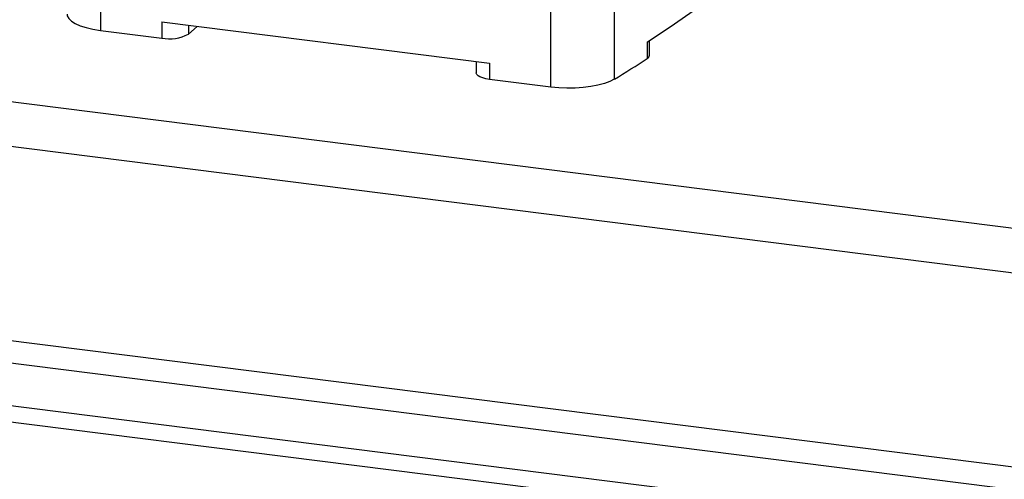
# Model space of a CAD drawing. Units: millimetres. Extents: x 4 to 416, y 4 to 293.
# Drawn here: x 262 to 303, y 104 to 123 of the extents above; entities that cross this region are included whole.
import ezdxf

# ---------------------------------------------------------------- set-up
doc = ezdxf.new("R2010")
doc.units = ezdxf.units.MM

msp = doc.modelspace()

# ---------------------------------------------------------------- linework, layer by layer
at = {"color": 7, "linetype": 'Continuous', "lineweight": 25}
for p, q in [((265.073, 125.77), (265.073, 122.268)), ((286.448, 123.736), (286.448, 120.234)), ((283.809, 119.908), (283.809, 123.41)), ((267.626, 122.62), (267.626, 121.947)), ((267.626, 122.62), (281.256, 120.903)), ((268.73, 122.481), (268.73, 122.113)), ((265.073, 122.268), (267.626, 121.947)), ((268.73, 122.113), (269.095, 122.435)), ((287.819, 121.773), (287.819, 121.099)), ((287.913, 121.23), (287.913, 121.834)), ((244.305, 121.449), (380.609, 104.276)), ((280.702, 120.973), (280.702, 120.497)), ((281.256, 120.903), (281.256, 120.23)), ((283.809, 119.908), (281.256, 120.23)), ((243.8, 119.656), (380.103, 102.484)), ((380.103, 94.403), (243.8, 111.575)), ((243.548, 110.679), (379.851, 93.506)), ((377.415, 92.032), (242.448, 109.036)), ((377.415, 91.358), (242.448, 108.362))]:
    msp.add_line(p, q, dxfattribs=at)
at = {"color": 7, "linetype": 'Continuous', "lineweight": 25, "flags": 128}
for points in [[(287.819, 121.773), (288.957, 122.535), (290.043, 123.305), (291.077, 124.083), (292.059, 124.868), (292.989, 125.661), (293.865, 126.46), (294.687, 127.266), (295.455, 128.077), (296.168, 128.894), (296.826, 129.717)], [(263.687, 122.937), (263.697, 122.869), (263.756, 122.757), (263.868, 122.65), (264.029, 122.55), (264.236, 122.459), (264.483, 122.381), (264.764, 122.317), (265.073, 122.268)], [(281.256, 120.23), (281.105, 120.254), (280.972, 120.289), (280.861, 120.331), (280.778, 120.379), (280.724, 120.432), (280.702, 120.488), (280.702, 120.497)], [(286.448, 120.234), (286.262, 120.139), (286.033, 120.055), (285.766, 119.984), (285.469, 119.928), (285.15, 119.889), (284.815, 119.867), (284.475, 119.862), (284.136, 119.876), (283.809, 119.908)]]:
    msp.add_lwpolyline(points, dxfattribs=at)
at = {"color": 7, "linetype": 'Continuous', "lineweight": 25}
for centre, radius, start, end in [((267.941, 123.605), 1.688, 259.2252, 297.8892), ((287.756, 121.244), 0.158, 293.5084, 354.749), ((256.337, 169.461), 57.706, 301.45358, 303.06291)]:
    msp.add_arc(centre, radius, start, end, dxfattribs=at)

doc.saveas('drawing.dxf')
